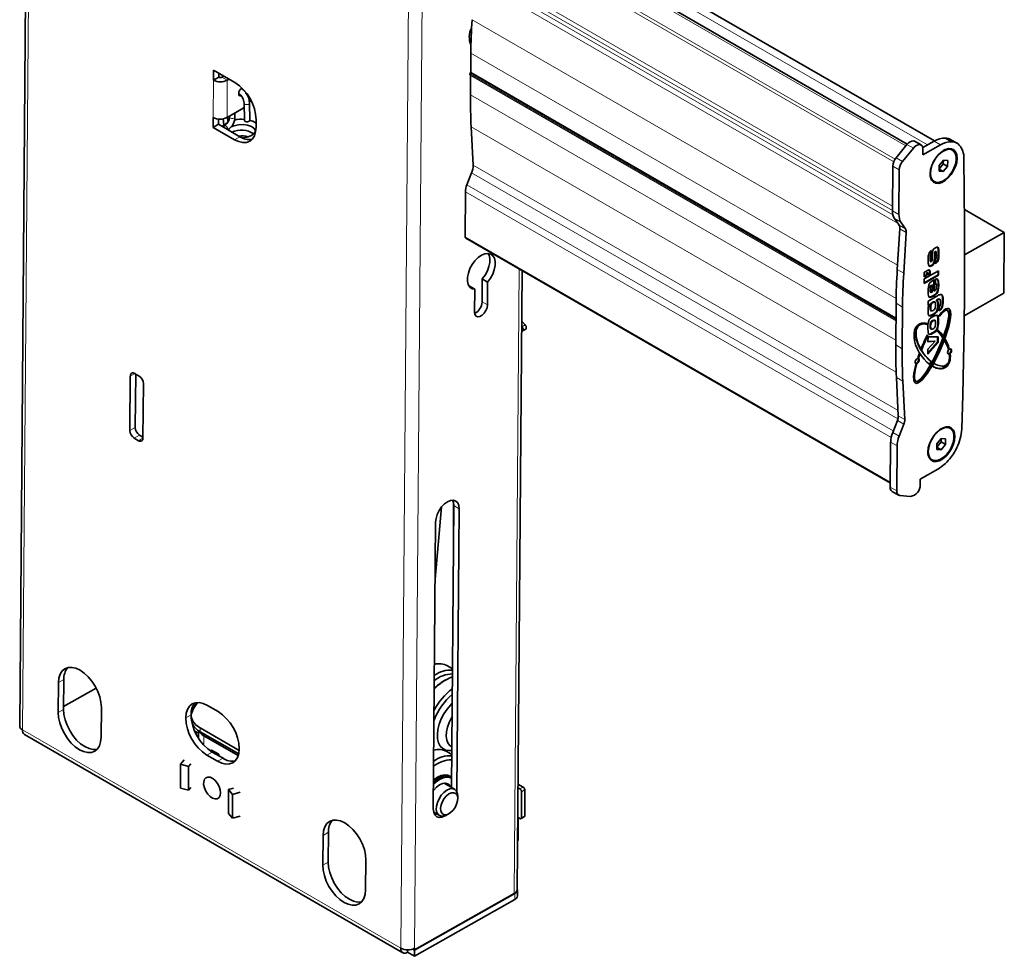
# Model space of a CAD drawing. Units: millimetres. Extents: x 76 to 1608, y 111 to 2101.
# Drawn here: x 424 to 749, y 1592 to 1901 of the extents above; entities that cross this region are included whole.
import ezdxf

# ---------------------------------------------------------------- set-up
doc = ezdxf.new("R2010")
doc.units = ezdxf.units.MM
doc.header["$LTSCALE"] = 8
doc.linetypes.add('SLD-Solid', pattern=[0])

msp = doc.modelspace()

# ---------------------------------------------------------------- linework, layer by layer
at = {"color": 7, "linetype": 'SLD-Solid', "lineweight": 35}
for p, q in [((426.36, 2015.84), (423.58, 1667.6)), ((716.56, 1859.77), (576.2, 1940.8)), ((725.56, 1860.81), (587.56, 1940.48)), ((572.49, 1889.82), (572.44, 1883.46)), ((487.56, 1884.15), (487.53, 1880.87)), ((489.3, 1881.87), (487.53, 1880.87)), ((494.63, 1880.07), (487.56, 1884.15)), ((489.3, 1881.87), (489.31, 1883.14)), ((489.37, 1881.83), (489.3, 1882.52)), ((490.93, 1882.2), (490.34, 1881.86)), ((490.83, 1882.26), (490.84, 1882.15)), ((572.23, 1883), (572.37, 1883.25)), ((572.37, 1882.57), (572.23, 1882.65)), ((572.43, 1882.43), (572.38, 1876.06)), ((492.7, 1881.18), (492.11, 1880.84)), ((497.64, 1873.28), (497.74, 1867.62)), ((499.54, 1867.65), (499.44, 1873.31)), ((492.01, 1868.54), (496.79, 1871.25)), ((492.81, 1868.99), (492.81, 1868.74)), ((494.61, 1868.77), (494.59, 1870)), ((496.79, 1871.25), (497.67, 1871.83)), ((487.43, 1868.56), (487.41, 1865.28)), ((487.41, 1865.28), (489.17, 1866.28)), ((489.17, 1866.28), (489.19, 1868.04)), ((496.24, 1862.2), (489.17, 1866.28)), ((491.17, 1865.83), (490.58, 1865.47)), ((490.94, 1866), (490.73, 1868.1)), ((492.18, 1868.64), (492.33, 1867.1)), ((501.61, 1865.32), (501.63, 1867.78)), ((487.41, 1865.28), (494.48, 1861.2)), ((573.24, 1852.8), (572.6, 1865.4)), ((716.44, 1859.62), (712.88, 1855.25)), ((721.1, 1859.46), (718.98, 1860.68)), ((725.41, 1860.73), (721.67, 1858.61)), ((727.53, 1859.5), (721.71, 1856.2)), ((731.28, 1860.51), (729.16, 1861.73)), ((732.91, 1860.1), (730.79, 1861.32)), ((718.56, 1858.39), (715, 1854.02)), ((721.71, 1856.2), (721.72, 1858.06)), ((731.47, 1857.76), (731.33, 1857.84)), ((711.8, 1852.51), (711.69, 1837.68)), ((727.07, 1852.74), (727.04, 1850.83)), ((727.05, 1851.51), (728.45, 1853.21)), ((728.51, 1854.47), (727.07, 1852.74)), ((728.45, 1853.21), (728.47, 1854.43)), ((728.45, 1853.21), (729.87, 1852.39)), ((729.9, 1854.3), (728.51, 1854.47)), ((729.87, 1852.39), (729.9, 1854.3)), ((571.2, 1846.28), (572.76, 1850.21)), ((713.93, 1851.29), (713.81, 1836.46)), ((727.04, 1850.83), (728.43, 1850.66)), ((727.05, 1851.45), (728.43, 1850.66)), ((728.43, 1850.66), (729.87, 1852.39)), ((725.33, 1847.45), (725.47, 1847.37)), ((570.6, 1829.13), (570.71, 1843.96)), ((748.58, 1830.58), (735.44, 1838.17)), ((712.33, 1835.18), (713.83, 1832.98)), ((714.45, 1833.96), (715.95, 1831.76)), ((714.1, 1831.75), (713.25, 1818.3)), ((716.22, 1830.52), (715.37, 1817.08)), ((735.48, 1823.15), (748.58, 1830.58)), ((748.42, 1810.48), (748.58, 1830.58)), ((570.8, 1828.66), (710.97, 1747.75)), ((724.35, 1823.24), (724.36, 1824.48)), ((724.52, 1823.13), (724.54, 1824.61)), ((725.55, 1823.89), (725.72, 1823.79)), ((725.76, 1824.26), (725.94, 1824.16)), ((726.1, 1824.16), (725.88, 1824.29)), ((726.64, 1825.6), (726.47, 1825.8)), ((726.64, 1825.6), (726.82, 1825.5)), ((724.18, 1823.04), (724.36, 1822.94)), ((724.19, 1821.03), (724.41, 1820.9)), ((724.35, 1823.24), (724.52, 1823.13)), ((725.06, 1820.18), (725.24, 1820.08)), ((725.46, 1821.33), (725.64, 1821.22)), ((725.88, 1821.71), (725.87, 1820.23)), ((726.47, 1821.12), (726.65, 1821.01)), ((587.77, 1613.61), (589.4, 1817.92)), ((722.15, 1817.28), (722.14, 1815.94)), ((726.9, 1817.89), (722.18, 1815.22)), ((723.41, 1818.1), (722.25, 1817.45)), ((722.93, 1817.15), (723.13, 1817.26)), ((722.93, 1816.58), (722.93, 1817.15)), ((722.93, 1817.15), (723.11, 1817.05)), ((723.11, 1817.05), (723.3, 1817.16)), ((723.11, 1816.48), (723.11, 1817.05)), ((723.44, 1817.17), (723.26, 1817.27)), ((723.49, 1817.04), (723.49, 1816.48)), ((723.49, 1816.68), (723.89, 1816.91)), ((723.49, 1816.48), (724.07, 1816.81)), ((723.89, 1816.91), (723.9, 1817.8)), ((723.89, 1816.91), (724.07, 1816.81)), ((724.07, 1816.81), (724.08, 1817.7)), ((724.43, 1819.64), (724.61, 1819.54)), ((726.71, 1816.55), (726.72, 1817.79)), ((726.88, 1816.44), (726.9, 1817.89)), ((576.21, 1807.66), (576.27, 1815.23)), ((576.27, 1815.23), (578.04, 1814.21)), ((577.98, 1806.64), (578.04, 1814.21)), ((722.14, 1816.14), (722.93, 1816.58)), ((722.14, 1815.94), (723.11, 1816.48)), ((722.17, 1813.98), (726.71, 1816.55)), ((722.17, 1813.77), (726.88, 1816.44)), ((722.18, 1815.22), (722.17, 1813.77)), ((722.93, 1816.58), (723.11, 1816.48)), ((725.3, 1811.28), (725.32, 1814.88)), ((725.47, 1811.18), (725.5, 1814.98)), ((725.83, 1815.14), (725.82, 1813.69)), ((725.84, 1813.81), (726.02, 1813.7)), ((726.4, 1815.28), (726.58, 1815.18)), ((726.71, 1816.55), (726.88, 1816.44)), ((571.95, 1812.83), (572.03, 1812.83)), ((572.03, 1812.83), (573.8, 1811.81)), ((573.74, 1804.23), (573.8, 1811.81)), ((724.06, 1811.8), (724.24, 1811.7)), ((724.21, 1810.85), (724.43, 1810.72)), ((724.24, 1812.9), (724.42, 1812.8)), ((724.66, 1813.26), (724.84, 1813.15)), ((724.82, 1810.81), (724.84, 1813.15)), ((725.3, 1811.28), (725.47, 1811.18)), ((726.42, 1810.97), (726.6, 1810.87)), ((735.34, 1803.07), (748.42, 1810.48)), ((712.74, 1793.42), (712.85, 1807.18)), ((723.49, 1807.94), (723.48, 1806.5)), ((726.55, 1809.67), (723.49, 1807.94)), ((723.87, 1809.23), (724.05, 1809.13)), ((724.94, 1807.53), (725.12, 1807.42)), ((725.72, 1807.58), (725.5, 1807.71)), ((726.05, 1808.16), (726.36, 1808.33)), ((726.05, 1808.1), (726.05, 1808.16)), ((726.05, 1808.16), (726.23, 1808.06)), ((726.05, 1808.1), (726.23, 1808)), ((726.23, 1808.06), (726.54, 1808.23)), ((726.23, 1808), (726.23, 1808.06)), ((727.13, 1808.6), (727.3, 1808.5)), ((728.04, 1809.77), (727.75, 1810.11)), ((728.04, 1809.77), (728.21, 1809.67)), ((714.86, 1792.19), (714.97, 1805.95)), ((723.48, 1806.7), (723.76, 1806.86)), ((723.48, 1806.5), (723.94, 1806.76)), ((723.76, 1806.86), (723.94, 1806.76)), ((724.26, 1804.84), (724.33, 1804.8)), ((724.26, 1804.84), (724.44, 1804.74)), ((724.27, 1806.86), (724.44, 1806.76)), ((724.3, 1804.79), (724.52, 1804.67)), ((726.33, 1804.83), (726.51, 1804.73)), ((727.13, 1806.12), (727.12, 1804.64)), ((727.17, 1806.16), (727.13, 1806.12)), ((727.81, 1805.66), (727.99, 1805.56)), ((729.82, 1804.85), (729.6, 1804.97)), ((589.27, 1801.41), (590.42, 1800.07)), ((723.77, 1803.08), (723.95, 1802.98)), ((724.21, 1800.73), (724.38, 1800.63)), ((724.92, 1801.46), (725.09, 1801.36)), ((725.76, 1801.52), (725.54, 1801.65)), ((726.56, 1802.85), (726.36, 1803.21)), ((726.56, 1802.85), (726.73, 1802.75)), ((589.36, 1798), (589.24, 1798)), ((589.25, 1799.58), (589.36, 1799.46)), ((589.55, 1798.05), (590.61, 1798.66)), ((722.85, 1800.28), (723.03, 1800.18)), ((724.18, 1798.81), (724.28, 1798.73)), ((724.18, 1798.81), (724.36, 1798.71)), ((724.24, 1798.73), (724.47, 1798.6)), ((726.3, 1798.68), (726.48, 1798.58)), ((723.21, 1796.67), (723.39, 1796.57)), ((723.35, 1790.74), (726.53, 1794.34)), ((723.35, 1790.43), (726.71, 1794.24)), ((725.74, 1794.63), (723.36, 1792.08)), ((723.4, 1796.13), (723.38, 1794.49)), ((723.38, 1794.6), (725.57, 1794.73)), ((723.38, 1794.49), (725.74, 1794.63)), ((726.72, 1796.11), (723.4, 1796.13)), ((723.77, 1796.99), (723.95, 1796.89)), ((725.57, 1794.73), (725.74, 1794.63)), ((726.53, 1794.34), (726.54, 1796.12)), ((726.53, 1794.34), (726.71, 1794.24)), ((726.71, 1794.24), (726.72, 1796.11)), ((728.24, 1796.46), (728.42, 1796.36)), ((723.36, 1792.08), (723.35, 1790.43)), ((730.24, 1792.29), (730.41, 1792.19)), ((720.15, 1789.31), (720.33, 1789.21)), ((720.48, 1790.25), (720.66, 1790.15)), ((724.43, 1787.97), (724.61, 1787.87)), ((725.41, 1787.31), (725.61, 1787.2)), ((460.1, 1783.17), (459.96, 1765.13)), ((463.02, 1783.14), (461.53, 1784)), ((461.87, 1783.8), (461.73, 1766.13)), ((713.6, 1770.04), (712.96, 1782.65)), ((715.72, 1768.82), (715.08, 1781.42)), ((719.15, 1781.59), (719.37, 1781.46)), ((464.27, 1762.64), (464.42, 1780.68)), ((711.76, 1764.56), (713.31, 1768.49)), ((713.88, 1763.34), (715.43, 1767.27)), ((730.73, 1765.89), (730.59, 1765.97)), ((461.36, 1762.67), (462.84, 1761.81)), ((463.13, 1763.67), (464.27, 1763.01)), ((727.72, 1762.57), (726.31, 1760.8)), ((729.14, 1762.46), (727.72, 1762.57)), ((727.74, 1761.39), (727.73, 1762.57)), ((729.16, 1760.58), (729.14, 1762.46)), ((710.96, 1746.48), (711.07, 1761.31)), ((713.08, 1745.26), (713.2, 1760.09)), ((726.31, 1760.8), (726.33, 1758.92)), ((726.32, 1759.63), (726.33, 1759.63)), ((726.33, 1759.63), (727.74, 1761.39)), ((726.33, 1759.63), (727.75, 1758.81)), ((726.33, 1758.92), (727.75, 1758.81)), ((727.74, 1761.39), (729.16, 1760.58)), ((727.75, 1758.81), (729.16, 1760.58)), ((724.59, 1755.57), (724.74, 1755.49)), ((726.68, 1752.45), (720.85, 1749.15)), ((720.85, 1749.15), (720.84, 1747.29)), ((711.58, 1745.08), (713.7, 1743.86)), ((717.64, 1743.36), (714.12, 1743.73)), ((562.84, 1739.93), (560.72, 1716.04)), ((566.14, 1647.26), (566.88, 1740.36)), ((566.75, 1741.47), (566.75, 1724.49)), ((568.65, 1739.34), (567.9, 1645.78)), ((560.87, 1734.93), (560.11, 1640.19)), ((566.45, 1686.53), (564.81, 1687.47)), ((436.38, 1681.91), (436.31, 1672.06)), ((438.07, 1673.06), (438.15, 1682.91)), ((564.28, 1682.88), (563.57, 1682.47)), ((438.08, 1674.03), (448.83, 1680.13)), ((489.05, 1672.35), (485.52, 1674.39)), ((450.45, 1663.9), (450.53, 1673.74)), ((480.21, 1672.25), (480.43, 1672.18)), ((480.22, 1671.02), (480.22, 1669.94)), ((480.61, 1672.62), (480.57, 1672.52)), ((481.31, 1667.18), (480.76, 1667.5)), ((424.51, 1666.29), (424.51, 1666.24)), ((424.51, 1666.24), (424.53, 1666.23)), ((425.2, 1664.78), (550.02, 1592.72)), ((482.58, 1665.22), (481.34, 1665.94)), ((482.58, 1666.07), (482.58, 1663.6)), ((496.04, 1659.5), (483.15, 1666.94)), ((495.87, 1658.37), (483.15, 1665.72)), ((495.72, 1657.81), (484.34, 1664.38)), ((566.03, 1660.83), (566.24, 1660.71)), ((485.39, 1657.99), (488.92, 1655.94)), ((486.37, 1659.49), (486.94, 1659.61)), ((486.94, 1659.61), (489.29, 1658.25)), ((490.69, 1656.95), (487.15, 1658.99)), ((489.29, 1658.25), (488.65, 1658.12)), ((489.29, 1657.75), (489.29, 1658.25)), ((566.22, 1658.17), (564.54, 1659.15)), ((476.61, 1654.96), (477.82, 1656.43)), ((479.33, 1654.22), (476.61, 1654.96)), ((476.61, 1647.12), (476.61, 1654.96)), ((480.08, 1655.13), (479.33, 1654.22)), ((588.1, 1649.5), (588.1, 1655.25)), ((479.33, 1646.38), (479.33, 1654.22)), ((566.07, 1650.74), (565.58, 1651.04)), ((567.12, 1646.69), (563.69, 1648.67)), ((588.05, 1648.43), (589.75, 1647.45)), ((479.33, 1646.38), (476.61, 1647.12)), ((480.04, 1647.25), (479.33, 1646.38)), ((492.55, 1646.58), (494.14, 1647.02)), ((493.83, 1645.02), (492.55, 1646.58)), ((492.55, 1638.75), (492.55, 1646.58)), ((496.39, 1645.72), (493.83, 1645.02)), ((493.83, 1637.18), (493.83, 1645.02)), ((588.04, 1647.21), (588.69, 1646.83)), ((589.22, 1645.91), (589.22, 1637.34)), ((590.28, 1646.53), (590.28, 1637.95)), ((568.16, 1643.58), (568.16, 1644.4)), ((493.83, 1637.18), (492.55, 1638.75)), ((560.23, 1639.12), (562.12, 1638.03)), ((564.62, 1638.27), (565.33, 1638.68)), ((496.3, 1637.85), (493.83, 1637.18)), ((588.69, 1637.03), (587.96, 1637.46)), ((588.1, 1630.07), (588.1, 1636.43)), ((589.06, 1637), (590.12, 1637.61)), ((525.4, 1622.65), (525.48, 1632.49)), ((523.71, 1631.49), (523.63, 1621.65)), ((537.77, 1613.49), (537.85, 1623.33)), ((553.92, 1593.59), (586.99, 1612.33)), ((586.82, 1612.31), (553.92, 1593.67)), ((587.85, 1611.48), (587.87, 1613.53)), ((553.91, 1591.54), (586.97, 1610.28)), ((551.63, 1593.67), (551.62, 1592.86)), ((551.62, 1592.86), (553.91, 1591.54)), ((553.92, 1593.59), (553.34, 1593.93)), ((553.92, 1593.67), (553.42, 1593.96)), ((553.92, 1593.59), (553.91, 1591.54)), ((553.92, 1593.67), (553.93, 1594.2))]:
    msp.add_line(p, q, dxfattribs=at)
at = {"color": 8, "linetype": 'SLD-Solid', "lineweight": 18}
for p, q in [((424.53, 1666.28), (427.31, 2014.52)), ((549.35, 1594.22), (552.14, 1942.46)), ((556.71, 1942.44), (553.93, 1594.2)), ((716.09, 1859.2), (575.36, 1940.44)), ((723.25, 1859.5), (583.62, 1940.11)), ((712.12, 1853.95), (571.44, 1935.16)), ((571.8, 1936.07), (712.56, 1854.81)), ((571.32, 1920.33), (711.7, 1839.29)), ((711.69, 1837.78), (571.78, 1918.54)), ((573.28, 1916.34), (711.82, 1836.36)), ((713.35, 1833.68), (573.73, 1914.28)), ((572.88, 1900.84), (713.34, 1819.75)), ((712.87, 1808.78), (572.49, 1889.82)), ((490.34, 1881.86), (492.11, 1880.84)), ((572.23, 1883), (712.81, 1801.85)), ((712.8, 1801.5), (572.23, 1882.65)), ((712.81, 1802.18), (572.37, 1883.25)), ((572.37, 1882.57), (712.8, 1801.5)), ((712.8, 1801.4), (572.43, 1882.43)), ((572.44, 1883.46), (712.81, 1802.42)), ((487.43, 1868.56), (487.53, 1880.87)), ((492.01, 1868.54), (492.11, 1880.84)), ((572.38, 1876.06), (712.75, 1795.03)), ((712.88, 1784.42), (572.6, 1865.4)), ((494.48, 1861.2), (496.24, 1862.2)), ((718.56, 1858.39), (716.44, 1859.62)), ((727.53, 1859.5), (725.41, 1860.73)), ((573.24, 1852.8), (713.51, 1771.82)), ((713.93, 1851.29), (711.8, 1852.51)), ((715, 1854.02), (712.88, 1855.25)), ((713.47, 1768.98), (572.76, 1850.21)), ((571.2, 1846.28), (711.95, 1765.03)), ((711.24, 1762.83), (570.71, 1843.96)), ((713.81, 1836.46), (711.69, 1837.68)), ((714.45, 1833.96), (712.33, 1835.18)), ((715.95, 1831.76), (713.83, 1832.98)), ((716.22, 1830.52), (714.1, 1831.75)), ((570.6, 1829.13), (710.97, 1748.09)), ((726.83, 1823.55), (727, 1823.45)), ((724.08, 1822.07), (724.25, 1821.97)), ((725.5, 1822.64), (725.68, 1822.54)), ((588.47, 1818.46), (586.82, 1612.31)), ((715.37, 1817.08), (713.25, 1818.3)), ((723.13, 1817.26), (723.3, 1817.16)), ((723.9, 1817.8), (724.08, 1817.7)), ((726.75, 1813.16), (726.92, 1813.06)), ((576.21, 1807.66), (577.98, 1806.64)), ((714.97, 1805.95), (712.85, 1807.18)), ((725, 1809.68), (725.18, 1809.58)), ((726.36, 1808.33), (726.54, 1808.23)), ((728.2, 1807.98), (728.38, 1807.88)), ((724.14, 1805.84), (724.32, 1805.74)), ((726.63, 1806.83), (726.81, 1806.73)), ((724.86, 1803.47), (725.04, 1803.37)), ((726.65, 1801.16), (726.83, 1801.06)), ((589.36, 1799.46), (590.42, 1800.07)), ((724.09, 1799.72), (724.27, 1799.62)), ((724.78, 1797.38), (724.96, 1797.28)), ((714.86, 1792.19), (712.74, 1793.42)), ((461.54, 1783.99), (460.1, 1783.17)), ((715.08, 1781.42), (712.96, 1782.65)), ((715.43, 1767.27), (713.31, 1768.49)), ((715.72, 1768.82), (713.6, 1770.04)), ((459.96, 1765.13), (461.73, 1766.13)), ((463.13, 1763.67), (461.36, 1762.67)), ((462.84, 1761.81), (464.27, 1762.62)), ((713.88, 1763.34), (711.76, 1764.56)), ((713.2, 1760.09), (711.07, 1761.31)), ((713.08, 1745.26), (710.96, 1746.48)), ((568.65, 1739.34), (566.88, 1740.36)), ((438.15, 1682.91), (436.38, 1681.91)), ((438.07, 1673.06), (436.31, 1672.06)), ((480.15, 1671.27), (478.38, 1670.27)), ((424.53, 1666.28), (549.35, 1594.22)), ((483.15, 1666.94), (483.15, 1665.72)), ((484.34, 1664.38), (484.34, 1661.3)), ((487.15, 1658.99), (485.39, 1657.99)), ((488.92, 1655.94), (490.69, 1656.95)), ((588.69, 1646.83), (589.75, 1647.45)), ((590.28, 1646.53), (589.22, 1645.91)), ((589.22, 1637.34), (590.28, 1637.95)), ((525.48, 1632.49), (523.71, 1631.49)), ((525.4, 1622.65), (523.63, 1621.65)), ((586.97, 1610.28), (586.99, 1612.33))]:
    msp.add_line(p, q, dxfattribs=at)
at = {"color": 7, "linetype": 'SLD-Solid', "lineweight": 35, "flags": 128}
for points in [[(572.23, 1882.65), (572.2, 1882.68), (572.18, 1882.71), (572.17, 1882.75), (572.17, 1882.79), (572.17, 1882.84), (572.18, 1882.9), (572.2, 1882.95), (572.23, 1883)], [(495.86, 1876.44), (495.94, 1876.01), (496.16, 1875.74), (496.51, 1875.67), (496.67, 1875.7)], [(497.88, 1877.11), (497.2, 1877.82), (496.75, 1878.14)], [(497.89, 1877.11), (497.9, 1877.12), (497.92, 1877.21)], [(499.46, 1873.66), (499.55, 1873.77), (499.89, 1874.26)], [(492.11, 1866.79), (491.09, 1866.15), (490.55, 1865.62)], [(493.37, 1865.45), (494.27, 1865.82), (495.82, 1866.14), (497.37, 1866.19), (498.82, 1865.98), (500.06, 1865.54), (500.9, 1864.97), (501.25, 1864.52), (501.36, 1864.16), (501.29, 1863.72), (500.84, 1863.09), (499.88, 1862.47), (498.54, 1862.03), (497.22, 1861.85)], [(497.74, 1867.62), (497.75, 1867.52), (497.89, 1867.34)], [(497.89, 1867.34), (498.14, 1867.19), (498.46, 1867.12), (498.81, 1867.12), (499.14, 1867.2), (499.38, 1867.35), (499.52, 1867.54), (499.54, 1867.65)], [(491.35, 1865.03), (491.32, 1865.07), (491.09, 1865.31)], [(501.61, 1865.32), (501.46, 1863.8), (501.05, 1862.49), (500.38, 1861.45), (499.5, 1860.72), (498.42, 1860.31), (497.19, 1860.26), (495.86, 1860.56), (494.48, 1861.2)], [(716.44, 1859.62), (716.95, 1860.15), (717.5, 1860.55), (718.05, 1860.77), (718.56, 1860.82), (718.98, 1860.68)], [(718.56, 1858.39), (719.07, 1858.93), (719.62, 1859.32), (720.17, 1859.55), (720.68, 1859.59), (721.11, 1859.45), (721.45, 1859.13), (721.65, 1858.66), (721.72, 1858.06)], [(724.09, 1850), (724.23, 1851.31), (724.62, 1852.69), (725.23, 1854.06), (726.04, 1855.34), (727, 1856.46), (728.04, 1857.35), (729.12, 1857.96), (730.16, 1858.25), (731.1, 1858.21), (731.9, 1857.84), (732.5, 1857.16), (732.88, 1856.21), (732.99, 1855.05), (732.86, 1853.73), (732.47, 1852.35), (731.85, 1850.98), (731.04, 1849.7), (730.08, 1848.58), (729.04, 1847.7), (727.96, 1847.09), (726.92, 1846.79), (725.98, 1846.83), (725.18, 1847.21), (724.58, 1847.88), (724.21, 1848.83), (724.09, 1850)], [(726.27, 1847.1), (725.43, 1847.39), (724.79, 1847.99), (724.38, 1848.89), (724.23, 1850.02), (724.34, 1851.3), (724.71, 1852.67), (725.32, 1854.03), (726.13, 1855.29), (727.08, 1856.39), (728.12, 1857.24), (729.18, 1857.8), (730.2, 1858.03), (731.11, 1857.92), (731.85, 1857.47), (732.38, 1856.71), (732.67, 1855.7), (732.69, 1854.48), (732.44, 1853.14), (731.95, 1851.77), (731.24, 1850.45), (730.35, 1849.26), (729.35, 1848.27), (728.29, 1847.56), (727.24, 1847.16), (726.27, 1847.1)], [(734.52, 1765.63), (734.85, 1776.95), (735.11, 1788.23), (735.3, 1799.48), (735.42, 1810.69), (735.48, 1821.86), (735.46, 1832.99), (735.38, 1844.09), (735.24, 1855.14)], [(578.04, 1814.21), (578.96, 1815.46), (579.71, 1816.83), (580.24, 1818.27), (580.52, 1819.67), (580.53, 1820.96), (580.27, 1822.06), (579.77, 1822.91), (579.04, 1823.45), (578.14, 1823.67), (577.1, 1823.54), (576, 1823.07), (574.9, 1822.29), (573.86, 1821.25), (572.94, 1820), (572.2, 1818.62), (571.67, 1817.18), (571.4, 1815.78), (571.39, 1814.5), (571.65, 1813.4), (572.16, 1812.56), (572.89, 1812.01), (573.8, 1811.81)], [(576.27, 1815.23), (577.2, 1816.48), (577.94, 1817.86), (578.47, 1819.29), (578.75, 1820.69), (578.76, 1821.98), (578.51, 1823.08), (578.2, 1823.67)], [(724.54, 1824.61), (724.09, 1824.27), (723.8, 1823.88)], [(725.04, 1824.72), (724.83, 1823.96), (724.79, 1823.4)], [(725.85, 1825.54), (725.35, 1825.17), (725.04, 1824.72)], [(725.5, 1822.64), (725.51, 1823.34), (725.55, 1823.89)], [(725.68, 1822.54), (725.69, 1823.23), (725.72, 1823.79)], [(725.76, 1824.26), (725.83, 1824.29), (725.9, 1824.28), (725.9, 1824.27)], [(726.82, 1825.5), (726.63, 1825.7), (726.36, 1825.74), (725.85, 1825.54)], [(725.94, 1824.16), (726.01, 1824.18), (726.07, 1824.18), (726.15, 1824.08), (726.2, 1823.78), (726.22, 1823.11)], [(726.83, 1823.55), (726.8, 1824.75), (726.64, 1825.6)], [(727, 1823.45), (726.98, 1824.65), (726.82, 1825.5)], [(723.47, 1821.57), (723.49, 1820.43), (723.63, 1819.62)], [(724.08, 1822.07), (724.1, 1822.6), (724.18, 1823.04)], [(724.21, 1821.02), (724.21, 1821.02), (724.14, 1821.12), (724.09, 1821.42), (724.08, 1822.07)], [(724.18, 1823.04), (724.27, 1823.16), (724.35, 1823.24)], [(724.25, 1821.97), (724.28, 1822.5), (724.36, 1822.94)], [(724.52, 1820.93), (724.45, 1820.9), (724.39, 1820.92), (724.32, 1821.02), (724.27, 1821.32), (724.25, 1821.97)], [(724.36, 1822.94), (724.45, 1823.06), (724.52, 1823.13)], [(724.43, 1819.64), (724.79, 1819.9), (725.06, 1820.18)], [(724.61, 1819.54), (724.97, 1819.8), (725.24, 1820.08)], [(725.46, 1821.33), (725.49, 1822.07), (725.5, 1822.64)], [(725.64, 1821.22), (725.67, 1821.97), (725.68, 1822.54)], [(725.87, 1820.47), (726.16, 1820.7), (726.47, 1821.12)], [(725.87, 1820.23), (726.34, 1820.6), (726.65, 1821.01)], [(723.63, 1819.62), (723.81, 1819.4), (724.09, 1819.35), (724.61, 1819.54)], [(723.74, 1819.48), (723.91, 1819.45), (724.43, 1819.64)], [(725.5, 1814.98), (725.31, 1814.87), (725.16, 1814.79)], [(725.82, 1813.69), (725.94, 1813.72), (726.02, 1813.7)], [(726.58, 1815.18), (726.19, 1815.26), (725.83, 1815.14)], [(726.75, 1813.16), (726.7, 1814.47), (726.4, 1815.28)], [(726.92, 1813.06), (726.88, 1814.37), (726.58, 1815.18)], [(723.52, 1812.63), (723.46, 1811.84), (723.45, 1811.24)], [(723.45, 1811.24), (723.47, 1810.34), (723.54, 1809.68)], [(724.06, 1811.8), (724.12, 1811.03), (724.18, 1810.88), (724.23, 1810.85)], [(724.66, 1813.26), (724.41, 1813.1), (724.24, 1812.9)], [(724.24, 1811.7), (724.29, 1810.93), (724.36, 1810.78), (724.48, 1810.71), (724.82, 1810.81)], [(724.84, 1813.15), (724.59, 1812.99), (724.42, 1812.8)], [(726.14, 1812.72), (726.11, 1812.15), (726, 1811.67)], [(726.42, 1810.97), (726.71, 1812.23), (726.75, 1813.16)], [(726.6, 1810.87), (726.89, 1812.13), (726.92, 1813.06)], [(723.54, 1809.68), (723.74, 1809.25), (724.05, 1809.13)], [(723.87, 1809.23), (724.5, 1809.41), (725, 1809.68)], [(724.05, 1809.13), (724.67, 1809.31), (725.18, 1809.58)], [(725.51, 1807.68), (725.42, 1807.72), (725.24, 1807.68), (724.94, 1807.53)], [(725.74, 1807.55), (725.6, 1807.62), (725.42, 1807.57), (725.12, 1807.42)], [(725.89, 1806.56), (725.87, 1807.16), (725.74, 1807.55)], [(726.81, 1806.73), (726.7, 1807.69), (726.51, 1807.92), (726.23, 1808)], [(726.63, 1806.83), (726.53, 1807.79), (726.34, 1808.02)], [(728.21, 1809.67), (727.89, 1810.04), (727.5, 1810.09)], [(728.2, 1807.98), (728.17, 1809.03), (728.04, 1809.77)], [(728.38, 1807.88), (728.35, 1808.93), (728.21, 1809.67)], [(573.74, 1804.23), (573.86, 1803.46), (574.22, 1802.93), (574.78, 1802.7), (575.47, 1802.8), (576.21, 1803.22), (576.9, 1803.9), (577.47, 1804.77), (577.85, 1805.72), (577.98, 1806.64)], [(723.4, 1804.81), (723.48, 1803.55), (723.64, 1803.16), (723.95, 1802.98)], [(724.27, 1806.86), (724.16, 1806.28), (724.14, 1805.84)], [(724.14, 1805.84), (724.16, 1805.24), (724.26, 1804.84)], [(724.44, 1806.76), (724.34, 1806.17), (724.32, 1805.74)], [(724.32, 1805.74), (724.34, 1805.14), (724.44, 1804.74)], [(724.44, 1804.74), (724.58, 1804.65), (724.78, 1804.69), (725.1, 1804.84)], [(725.8, 1805.63), (725.88, 1806.16), (725.89, 1806.56)], [(726.33, 1804.83), (726.6, 1805.98), (726.63, 1806.83)], [(726.51, 1804.73), (726.77, 1805.88), (726.81, 1806.73)], [(727.12, 1804.9), (727.46, 1805.19), (727.81, 1805.66)], [(727.12, 1804.64), (727.64, 1805.08), (727.99, 1805.56)], [(723.68, 1801.5), (723.39, 1800.11), (723.35, 1799.09)], [(723.77, 1803.08), (724.37, 1803.22), (724.86, 1803.47)], [(723.95, 1802.98), (724.55, 1803.12), (725.04, 1803.37)], [(724.21, 1800.73), (724.11, 1800.15), (724.09, 1799.72)], [(724.38, 1800.63), (724.29, 1800.05), (724.27, 1799.62)], [(725.55, 1801.62), (725.52, 1801.66), (725.33, 1801.65), (724.92, 1801.46)], [(726.15, 1803.26), (725.54, 1803.04), (725.05, 1802.77)], [(725.91, 1800.55), (725.82, 1801.44), (725.69, 1801.55), (725.5, 1801.54), (725.09, 1801.36)], [(725.79, 1799.49), (725.89, 1800.1), (725.91, 1800.55)], [(726.73, 1802.75), (726.5, 1803.18), (726.15, 1803.26)], [(726.65, 1801.16), (726.63, 1802.13), (726.56, 1802.85)], [(726.83, 1801.06), (726.81, 1802.03), (726.73, 1802.75)], [(589.36, 1798), (589.52, 1798.03), (589.65, 1798.14), (589.73, 1798.3), (589.75, 1798.5), (589.73, 1798.74), (589.65, 1798.99), (589.52, 1799.24), (589.36, 1799.46)], [(590.42, 1800.07), (590.58, 1799.85), (590.71, 1799.61), (590.79, 1799.36), (590.81, 1799.12), (590.79, 1798.91), (590.71, 1798.75), (590.61, 1798.66)], [(723.35, 1799.09), (723.42, 1797.58), (723.58, 1797.1), (723.76, 1796.99)], [(723.77, 1796.99), (724.33, 1797.14), (724.78, 1797.38)], [(723.95, 1796.89), (724.51, 1797.03), (724.96, 1797.28)], [(724.09, 1799.72), (724.11, 1799.19), (724.18, 1798.81)], [(724.27, 1799.62), (724.29, 1799.08), (724.36, 1798.71)], [(724.36, 1798.71), (724.51, 1798.59), (724.73, 1798.62), (725.1, 1798.79)], [(723.21, 1796.67), (723.18, 1796.69), (723.16, 1796.71)], [(730.52, 1790.48), (730.78, 1790.68), (731, 1790.98), (731.15, 1791.31), (731.2, 1791.64), (731.15, 1791.91), (731.01, 1792.08), (730.79, 1792.13), (730.53, 1792.04), (730.27, 1791.84), (730.05, 1791.54), (729.9, 1791.21), (729.85, 1790.88), (729.9, 1790.61), (730.04, 1790.44), (730.26, 1790.39), (730.52, 1790.48)], [(730.34, 1790.58), (730.6, 1790.78), (730.82, 1791.08), (730.97, 1791.42), (731.02, 1791.74), (730.98, 1792.02), (730.91, 1792.12)], [(719.83, 1787.32), (720.09, 1787.52), (720.31, 1787.82), (720.46, 1788.15), (720.51, 1788.48), (720.46, 1788.75), (720.32, 1788.93), (720.1, 1788.97), (719.84, 1788.89), (719.58, 1788.68), (719.36, 1788.38), (719.21, 1788.05), (719.16, 1787.72), (719.21, 1787.45), (719.35, 1787.28), (719.57, 1787.23), (719.83, 1787.32)], [(719.65, 1787.42), (719.91, 1787.63), (720.13, 1787.92), (720.28, 1788.26), (720.33, 1788.59), (720.29, 1788.86), (720.22, 1788.97)], [(729.97, 1790.5), (730.08, 1790.49), (730.34, 1790.58)], [(719.28, 1787.34), (719.39, 1787.33), (719.65, 1787.42)], [(723.35, 1758.12), (723.49, 1759.43), (723.88, 1760.82), (724.5, 1762.19), (725.31, 1763.47), (726.26, 1764.59), (727.31, 1765.47), (728.38, 1766.08), (729.42, 1766.38), (730.37, 1766.34), (731.17, 1765.96), (731.77, 1765.28), (732.14, 1764.34), (732.26, 1763.17), (732.12, 1761.86), (731.73, 1760.48), (731.11, 1759.11), (730.3, 1757.83), (729.35, 1756.71), (728.3, 1755.82), (727.23, 1755.21), (726.19, 1754.92), (725.24, 1754.96), (724.44, 1755.33), (723.84, 1756.01), (723.47, 1756.96), (723.35, 1758.12)], [(723.49, 1758.2), (723.62, 1759.5), (724, 1760.86), (724.62, 1762.22), (725.44, 1763.48), (726.39, 1764.56), (727.44, 1765.4), (728.5, 1765.95), (729.51, 1766.16), (730.42, 1766.03), (731.15, 1765.57), (731.67, 1764.8), (731.94, 1763.77), (731.95, 1762.54), (731.69, 1761.2), (731.19, 1759.83), (730.46, 1758.51), (729.57, 1757.33), (728.56, 1756.36), (727.5, 1755.66), (726.45, 1755.28), (725.49, 1755.24), (724.66, 1755.54), (724.03, 1756.16), (723.63, 1757.07), (723.49, 1758.2)], [(568.65, 1739.34), (568.52, 1740.43), (568.15, 1741.3), (567.53, 1741.88), (566.73, 1742.14), (565.8, 1742.06), (564.8, 1741.65), (563.79, 1740.92), (562.85, 1739.94), (562.03, 1738.77), (561.41, 1737.48), (561.01, 1736.17), (560.87, 1734.93)], [(566.48, 1742.16), (566.76, 1741.45), (566.88, 1740.36)], [(450.53, 1673.74), (450.4, 1675.42), (450.01, 1677.19), (449.37, 1678.99), (448.5, 1680.74), (447.44, 1682.38), (446.22, 1683.84), (444.9, 1685.07), (443.52, 1686.03), (442.14, 1686.67), (440.81, 1686.96), (439.58, 1686.91), (438.5, 1686.51), (437.61, 1685.78), (436.95, 1684.73), (436.53, 1683.43), (436.38, 1681.91)], [(478.38, 1670.27), (478.53, 1671.79), (478.94, 1673.1), (479.61, 1674.14), (480.5, 1674.88), (481.58, 1675.28), (482.81, 1675.33), (484.14, 1675.03), (485.52, 1674.39)], [(481.53, 1674.27), (481.04, 1674.22), (480.74, 1674.16)], [(566.23, 1659.54), (565.32, 1659.46), (564.19, 1659.63), (563.21, 1660.13), (562.42, 1660.94), (561.85, 1662.02), (561.53, 1663.34), (561.46, 1664.84), (561.64, 1666.49), (562.07, 1668.21), (562.73, 1669.94), (563.61, 1671.62), (564.66, 1673.2), (565.85, 1674.61), (566.36, 1675.11)], [(436.31, 1672.06), (436.43, 1670.38), (436.82, 1668.61), (437.46, 1666.82), (438.33, 1665.07), (439.39, 1663.43), (440.61, 1661.96), (441.93, 1660.73), (443.31, 1659.78), (444.69, 1659.14), (446.02, 1658.84), (447.25, 1658.89), (448.33, 1659.29), (449.22, 1660.03), (449.88, 1661.07), (450.3, 1662.38), (450.45, 1663.9)], [(449.11, 1659.91), (449.02, 1659.89), (447.79, 1659.84), (446.46, 1660.14), (445.08, 1660.78), (443.7, 1661.73), (442.38, 1662.97), (441.16, 1664.43), (440.1, 1666.07), (439.23, 1667.82), (438.59, 1669.61), (438.2, 1671.39), (438.07, 1673.06)], [(480.57, 1672.52), (480.31, 1671.78), (480.22, 1671.02), (480.31, 1670.27), (480.57, 1669.53), (480.99, 1668.81), (481.56, 1668.14), (482.29, 1667.51), (483.15, 1666.94)], [(566.32, 1670.62), (566.11, 1670.29), (565.32, 1668.76), (564.74, 1667.19), (564.41, 1665.65), (564.34, 1664.2), (564.52, 1662.92), (564.97, 1661.87), (565.64, 1661.09), (566.03, 1660.83)], [(496.06, 1660.07), (495.91, 1658.54), (495.49, 1657.24), (494.83, 1656.2), (493.94, 1655.46), (492.86, 1655.06), (491.63, 1655.01), (490.3, 1655.31), (488.92, 1655.94)], [(560.18, 1648.96), (560.76, 1649.48), (561.97, 1650.35), (563.19, 1650.91), (564.35, 1651.14), (565.4, 1651.03), (566.16, 1650.68)], [(560.19, 1649.71), (560.27, 1649.78), (561.48, 1650.65), (562.7, 1651.21), (563.86, 1651.44), (564.91, 1651.33), (565.58, 1651.04)], [(489.87, 1645.5), (489.76, 1646.53), (489.4, 1647.62), (488.84, 1648.65), (488.12, 1649.55), (487.31, 1650.24), (486.48, 1650.65), (485.7, 1650.74), (485.04, 1650.52), (484.56, 1649.99), (484.31, 1649.2), (484.3, 1648.24), (484.54, 1647.17), (485, 1646.1), (485.65, 1645.12), (486.43, 1644.31), (487.26, 1643.76), (488.07, 1643.51), (488.8, 1643.57), (489.37, 1643.96), (489.74, 1644.62), (489.87, 1645.5)], [(560.16, 1646.26), (560.26, 1646.39), (561.18, 1647.38), (562.17, 1648.12), (563.16, 1648.56), (564.09, 1648.68), (564.9, 1648.45), (565.52, 1647.91), (565.78, 1647.46)], [(566.16, 1650.33), (565.48, 1650.63), (564.47, 1650.74), (563.36, 1650.51), (562.19, 1649.97), (561.02, 1649.14), (560.18, 1648.35)], [(588.1, 1649.5), (588.06, 1649.24), (588.05, 1649.23)], [(564.62, 1638.27), (564.21, 1638.06), (563.28, 1637.8), (562.44, 1637.88), (561.77, 1638.29), (561.31, 1639.01), (561.1, 1639.97), (561.15, 1641.1), (561.45, 1642.34), (561.99, 1643.57), (562.73, 1644.71), (563.6, 1645.68), (564.56, 1646.4)], [(565.28, 1645.18), (564.45, 1644.54), (563.69, 1643.67), (563.09, 1642.64), (562.68, 1641.55), (562.51, 1640.5), (562.58, 1639.58), (562.91, 1638.86), (563.45, 1638.42), (564.15, 1638.3), (564.96, 1638.5), (565.8, 1639), (566.61, 1639.77), (567.29, 1640.73), (567.81, 1641.8), (568.1, 1642.88), (568.15, 1643.88), (567.94, 1644.71), (567.51, 1645.29), (566.88, 1645.57), (566.11, 1645.54), (565.28, 1645.18)], [(564.56, 1646.4), (565.51, 1646.82), (566.4, 1646.91), (567.16, 1646.66), (567.73, 1646.1), (568.07, 1645.25), (568.16, 1644.4)], [(560.11, 1640.19), (560.24, 1639.1), (560.62, 1638.23), (561.23, 1637.64), (562.03, 1637.38), (562.96, 1637.46), (563.97, 1637.88), (564.39, 1638.15)], [(560.78, 1638.8), (560.38, 1638.79), (560.33, 1638.79)], [(561.29, 1638.51), (561.19, 1638.48), (560.51, 1638.39)], [(537.85, 1623.33), (537.73, 1625.01), (537.34, 1626.78), (536.7, 1628.57), (535.83, 1630.32), (534.77, 1631.96), (533.55, 1633.43), (532.23, 1634.66), (530.85, 1635.61), (529.47, 1636.25), (528.14, 1636.55), (526.91, 1636.5), (525.83, 1636.1), (524.94, 1635.36), (524.27, 1634.32), (523.86, 1633.01), (523.71, 1631.49)], [(588.1, 1630.08), (587.93, 1629.58), (587.9, 1629.55)], [(536.44, 1609.5), (536.35, 1609.48), (535.12, 1609.43), (533.79, 1609.73), (532.41, 1610.37), (531.03, 1611.32), (529.7, 1612.55), (528.49, 1614.02), (527.43, 1615.65), (526.56, 1617.41), (525.91, 1619.2), (525.52, 1620.97), (525.4, 1622.65)], [(523.63, 1621.65), (523.76, 1619.97), (524.15, 1618.2), (524.79, 1616.4), (525.66, 1614.65), (526.72, 1613.01), (527.94, 1611.55), (529.26, 1610.32), (530.64, 1609.36), (532.02, 1608.73), (533.35, 1608.43), (534.58, 1608.48), (535.66, 1608.88), (536.55, 1609.62), (537.21, 1610.66), (537.63, 1611.96), (537.77, 1613.49)]]:
    msp.add_lwpolyline(points, dxfattribs=at)
at = {"color": 8, "linetype": 'SLD-Solid', "lineweight": 18, "flags": 128}
for points in [[(497.64, 1873.28), (497.66, 1873.19), (497.79, 1873)], [(497.79, 1873), (498.04, 1872.85), (498.37, 1872.78), (498.72, 1872.78), (499.04, 1872.86), (499.29, 1873.01), (499.42, 1873.2), (499.44, 1873.31)], [(494.61, 1868.77), (494.6, 1868.66), (494.46, 1868.47), (494.21, 1868.32), (493.89, 1868.24), (493.54, 1868.23), (493.21, 1868.31)]]:
    msp.add_lwpolyline(points, dxfattribs=at)
at = {"color": 7, "linetype": 'SLD-Solid', "lineweight": 35}
for centre, radius, start, end in [((773.12, 1888.13), 200.64, 176.3692, 179.5167), ((578.05, 1895.07), 6.07, 151.3092, 204.5989), ((489.82, 1882.88), 1.14, 242.5424, 296.8426), ((572, 1883.47), 0.436, 328.5871, 357.6343), ((572.28, 1882.45), 0.153, 353.9508, 53.3144), ((489.84, 1885.32), 5.02, 242.5424, 296.8426), ((486.4, 1867.23), 15.25, 2.061, 57.3269), ((498.1, 1876.35), 2.24, 121.1338, 177.8818), ((493.14, 1872.97), 4.52, 3.9216, 51.8406), ((493.42, 1873.03), 6.03, 2.6606, 39.0301), ((754.25, 1874.52), 181.88, 179.514, 182.8743), ((489.33, 1868.8), 5.28, 304.7229, 359.6821), ((489.74, 1873.01), 5.02, 242.5424, 296.8426), ((489.22, 1868.85), 3.59, 302.8254, 358.2579), ((496.56, 1860.28), 7.71, 81.2666, 105.8008), ((498.81, 1863.2), 4.45, 50.7871, 82.208), ((490.69, 1864.94), 0.542, 43.4417, 101.4886), ((496.79, 1857.3), 7.12, 55.0672, 116.5056), ((497.02, 1855.39), 7.11, 73.3758, 99.2059), ((499.33, 1866.74), 5.49, 235.8141, 279.9865), ((728.96, 1854.98), 6.75, 88.3056, 121.7266), ((731.08, 1853.76), 6.75, 88.3056, 121.7266), ((729.23, 1858.55), 3.18, 60.5763, 91.2559), ((731.38, 1857.44), 3.07, 40.7854, 91.7464), ((729.19, 1855.41), 6.05, 357.4467, 41.8866), ((730.09, 1855.16), 2.95, 65.232, 124.1828), ((566.91, 1852.64), 6.33, 337.3906, 1.3839), ((716.42, 1852.27), 4.63, 139.9669, 176.9805), ((718.54, 1851.04), 4.63, 139.9669, 176.9805), ((726.9, 1849.8), 2.83, 174.3814, 236.2145), ((577.28, 1843.78), 6.57, 157.6783, 178.4584), ((716.04, 1837.47), 4.36, 177.2189, 211.5583), ((718.16, 1836.24), 4.36, 177.2189, 211.5583), ((712.13, 1831.97), 1.98, 353.6229, 30.9089), ((714.25, 1830.74), 1.98, 353.6229, 30.9089), ((571.1, 1829.07), 0.51, 174.0295, 233.9483), ((728.83, 1821.99), 5.38, 159.3561, 184.4564), ((649.12, 1824.09), 75.68, 357.9674, 359.4778), ((726.06, 1823.84), 0.513, 124.8509, 173.7382), ((726.23, 1823.73), 0.513, 124.8509, 173.7382), ((721.42, 1823.1), 5.42, 338.5839, 4.7829), ((721.6, 1822.99), 5.42, 338.5839, 4.7829), ((724.2, 1821.38), 0.551, 305.8033, 2.9692), ((723.12, 1821.5), 2.34, 325.7561, 355.8128), ((723.3, 1821.4), 2.34, 325.7561, 355.8128), ((724.72, 1822.73), 1.54, 318.7019, 14.1303), ((915.48, 1805.47), 202.64, 176.3692, 179.5167), ((917.6, 1804.24), 202.64, 176.3692, 179.5167), ((722.36, 1817.27), 0.21, 122.297, 177.0893), ((723.21, 1817.15), 0.136, 65.4831, 125.1137), ((723.38, 1817.06), 0.119, 349.8724, 128.2762), ((723.67, 1817.77), 0.417, 349.8724, 128.2762), ((723.37, 1817.85), 0.532, 355.3041, 39.1811), ((726.24, 1812.26), 2.75, 113.1469, 172.2433), ((724.23, 1812.98), 1.93, 352.0992, 21.9595), ((726.58, 1811.96), 2.52, 157.9304, 183.536), ((726.75, 1811.85), 2.52, 157.9304, 183.536), ((723.93, 1812.28), 2.81, 292.4408, 332.1683), ((724.11, 1812.18), 2.81, 292.4408, 332.1683), ((725.06, 1812.15), 1.05, 292.8748, 332.6557), ((571.78, 1807.81), 4.44, 296.5865, 357.9629), ((725.37, 1806.42), 1.19, 111.3915, 158.3388), ((725.55, 1806.32), 1.19, 111.3915, 158.3388), ((727.03, 1807.65), 0.958, 84.4307, 134.4706), ((727.21, 1807.55), 0.958, 84.4307, 134.4706), ((728.27, 1807.04), 3.15, 104.0668, 123.0797), ((726.19, 1807.12), 1.37, 315.3706, 12.5708), ((726.31, 1807.73), 1.26, 345.8092, 37.8863), ((723.41, 1807.6), 4.81, 336.1936, 4.4804), ((723.59, 1807.5), 4.81, 336.1936, 4.4804), ((726.17, 1805.09), 2.78, 143.2757, 185.9308), ((723.77, 1806.12), 2.86, 292.3513, 333.2312), ((723.95, 1806.02), 2.86, 292.3513, 333.2312), ((724.67, 1805.94), 1.17, 291.1646, 344.7951), ((739.72, 1798.69), 16.95, 173.3363, 174.6064), ((739.9, 1798.59), 16.95, 173.3363, 174.6064), ((726.05, 1800.31), 2.66, 112.2008, 153.3655), ((725.35, 1800.33), 1.21, 111.0483, 160.7078), ((725.53, 1800.23), 1.21, 111.0483, 160.7078), ((720.93, 1800.7), 5.73, 339.3712, 4.6267), ((721.11, 1800.6), 5.73, 339.3712, 4.6267), ((725.9, 1802.78), 1.2, 6.6399, 17.0942), ((716.79, 1801.03), 10.47, 10.0233, 10.3975), ((723.67, 1800.2), 3.04, 291.4549, 329.9151), ((723.85, 1800.1), 3.04, 291.4549, 329.9151), ((724.69, 1799.89), 1.17, 290.6554, 339.9949), ((724.02, 1800.05), 3.15, 319.5958, 328.0543), ((723.76, 1797.15), 0.686, 213.2723, 237.1824), ((896.43, 1791.86), 183.69, 179.514, 182.8743), ((898.55, 1790.64), 183.69, 179.514, 182.8743), ((731.15, 1791.04), 1.55, 126.1232, 133.8792), ((731.4, 1790.85), 1.66, 126.3544, 139.0802), ((720.22, 1788.64), 0.581, 79.0224, 108.15), ((720.05, 1788.85), 0.479, 77.744, 86.3647), ((729.85, 1791.43), 1.35, 298.6144, 312.0246), ((719.45, 1787.59), 0.607, 262.7016, 288.9695), ((460.98, 1783.31), 0.884, 51.2433, 188.7631), ((461.37, 1780.57), 3.05, 2.061, 57.3269), ((709.81, 1769.95), 3.8, 337.3906, 1.3839), ((711.93, 1768.73), 3.8, 337.3906, 1.3839), ((463.01, 1765.24), 3.05, 182.061, 237.3269), ((464.77, 1766.24), 3.05, 182.061, 237.3269), ((729.35, 1763.3), 2.94, 65.0541, 124.3608), ((719.08, 1766.47), 15.47, 333.3238, 356.8791), ((463.4, 1762.5), 0.884, 231.2433, 8.7631), ((720.27, 1761.07), 9.2, 157.6783, 178.4584), ((722.39, 1759.84), 9.2, 157.6783, 178.4584), ((726.2, 1757.95), 2.87, 173.3064, 235.943), ((719.32, 1765.55), 14.85, 318.4949, 336.0773), ((719.52, 1764.55), 14.05, 300.6047, 321.0153), ((712.39, 1746.28), 1.45, 172.0983, 235.8795), ((716.9, 1747.23), 3.93, 280.7615, 1.006), ((714.39, 1745.03), 1.33, 170.2361, 258.3488), ((443.68, 1683.27), 5.54, 139.2331, 183.7677), ((562.06, 1682.39), 5.78, 61.5691, 105.7103), ((571.81, 1669.45), 15.38, 110.4967, 137.7598), ((566.5, 1675.3), 9.48, 90.379, 129.6525), ((565.91, 1676.74), 9.34, 86.7064, 125.6441), ((571.72, 1668.67), 16.02, 120.5855, 134.8044), ((580.71, 1661.57), 21.87, 130.9066, 158.5512), ((579.92, 1662.26), 22.23, 127.4733, 151.5644), ((485.68, 1671.64), 5.54, 139.2331, 183.7677), ((493.06, 1666.76), 13.76, 141.3295, 154.7593), ((495.38, 1671.82), 15.25, 182.061, 237.3269), ((480.82, 1659.52), 15.25, 2.061, 57.3269), ((425.16, 1667.74), 1.59, 184.801, 246.4652), ((493.62, 1670.82), 15.25, 182.061, 237.3269), ((485.72, 1670.86), 5.75, 204.0478, 243.4351), ((426.13, 1666.09), 1.61, 173.1877, 234.7901), ((485.99, 1667.58), 3.61, 207.0621, 242.705), ((565.51, 1648.86), 8.9, 85.4091, 126.2955), ((561.77, 1653.9), 5.93, 62.1952, 104.6611), ((493.77, 1661.49), 5.49, 235.8141, 279.9865), ((566.19, 1647.06), 9.39, 89.9077, 129.4828), ((588.07, 1645.86), 1.15, 2.6055, 57.3945), ((589.13, 1646.47), 1.15, 2.6055, 57.3945), ((531.01, 1632.86), 5.54, 139.2331, 183.7677), ((587.3, 1636.43), 0.803, 324.1216, 34.9623), ((588.89, 1637.29), 0.328, 230.7967, 9.214), ((589.92, 1637.91), 0.36, 304.0564, 7.2558), ((586.17, 1613.78), 1.61, 293.815, 353.7939), ((586.54, 1613.54), 1.3, 289.981, 18.8156), ((586.37, 1611.64), 1.49, 293.815, 353.7939), ((550.74, 1593.97), 1.41, 169.8724, 308.2762), ((551.66, 1598.67), 5.02, 242.5424, 296.8426)]:
    msp.add_arc(centre, radius, start, end, dxfattribs=at)
at = {"color": 8, "linetype": 'SLD-Solid', "lineweight": 18}
for centre, radius, start, end in [((491.37, 1865.37), 0.504, 41.4586, 113.0778), ((490.99, 1864.68), 1.27, 352.2445, 53.5622), ((493.32, 1868.81), 0.509, 187.5774, 258.1893)]:
    msp.add_arc(centre, radius, start, end, dxfattribs=at)
at = {"color": 7, "linetype": 'SLD-Solid', "lineweight": 35}
for centre, major_axis, ratio, start_param, end_param in [((724.78, 1793.13), (5.48, 12.32), 0.22179, 2.188424, 7.011759), ((724.57, 1793.17), (5.18, 11.72), 0.196226, 2.207994, 6.973004), ((724.6, 1793.23), (5.48, 12.32), 0.22179, 3.152194, 6.225892), ((724.4, 1793.27), (5.18, 11.72), 0.196226, 6.262013, 6.948214), ((724.78, 1793.13), (-4.4, 7.12), 0.575152, 5.749831, 8.483141), ((724.8, 1793.5), (-4.4, 6.58), 0.513256, 5.725837, 8.441646), ((724.98, 1793.4), (-4.4, 6.58), 0.513256, 5.725837, 8.441646), ((724.98, 1793.4), (-4.4, 6.58), 0.513256, 4.740563, 5.105655), ((724.6, 1793.23), (-4.4, 7.12), 0.575152, 4.811631, 5.112421), ((724.78, 1793.13), (-4.4, 7.12), 0.575152, 4.811631, 5.138747), ((724.78, 1793.13), (5.48, 12.32), 0.22179, 1.370745, 1.741112), ((724.4, 1793.27), (5.18, 11.72), 0.196226, 1.36376, 1.762538), ((724.57, 1793.17), (5.18, 11.72), 0.196226, 1.36376, 1.762538), ((724.48, 1793.38), (4.85, 10.97), 0.196233, 5.033999, 5.082238), ((724.66, 1793.28), (4.85, 10.97), 0.196233, 5.033999, 5.082238), ((724.78, 1793.13), (5.78, 12.98), 0.221797, 4.940166, 4.979638), ((724.98, 1793.4), (-4.4, 6.58), 0.513256, 4.170917, 4.586453), ((724.6, 1793.23), (-4.4, 7.12), 0.575152, 4.246428, 4.633693), ((724.78, 1793.13), (-4.4, 7.12), 0.575152, 4.246428, 4.665025), ((724.9, 1793.41), (-4.12, 6.16), 0.513246, 1.420878, 1.469113), ((724.78, 1793.13), (5.48, 12.32), 0.22179, 1.887716, 1.99267), ((724.4, 1793.27), (5.18, 11.72), 0.196226, 1.916647, 2.000322), ((724.57, 1793.17), (5.18, 11.72), 0.196226, 1.916647, 2.000322), ((724.78, 1793.13), (-4.64, 7.5), 0.575169, 1.573118, 1.61259), ((724.48, 1793.38), (4.85, 10.97), 0.196233, 4.18028, 4.285367), ((724.66, 1793.28), (4.85, 10.97), 0.196233, 4.18028, 4.285367), ((724.78, 1793.13), (-4.4, 7.12), 0.575152, 2.33695, 4.004658), ((724.6, 1793.23), (-4.4, 7.12), 0.575152, 2.366774, 3.972622), ((724.98, 1793.4), (-4.4, 6.58), 0.513256, 2.303066, 3.910668), ((724.4, 1793.27), (5.18, 11.72), 0.196226, 2.207994, 3.123405), ((724.78, 1793.13), (5.78, 12.98), 0.221797, 4.265453, 4.348651)]:
    msp.add_ellipse(centre, major_axis=major_axis, ratio=ratio, start_param=start_param, end_param=end_param, dxfattribs=at)

doc.saveas('drawing.dxf')
